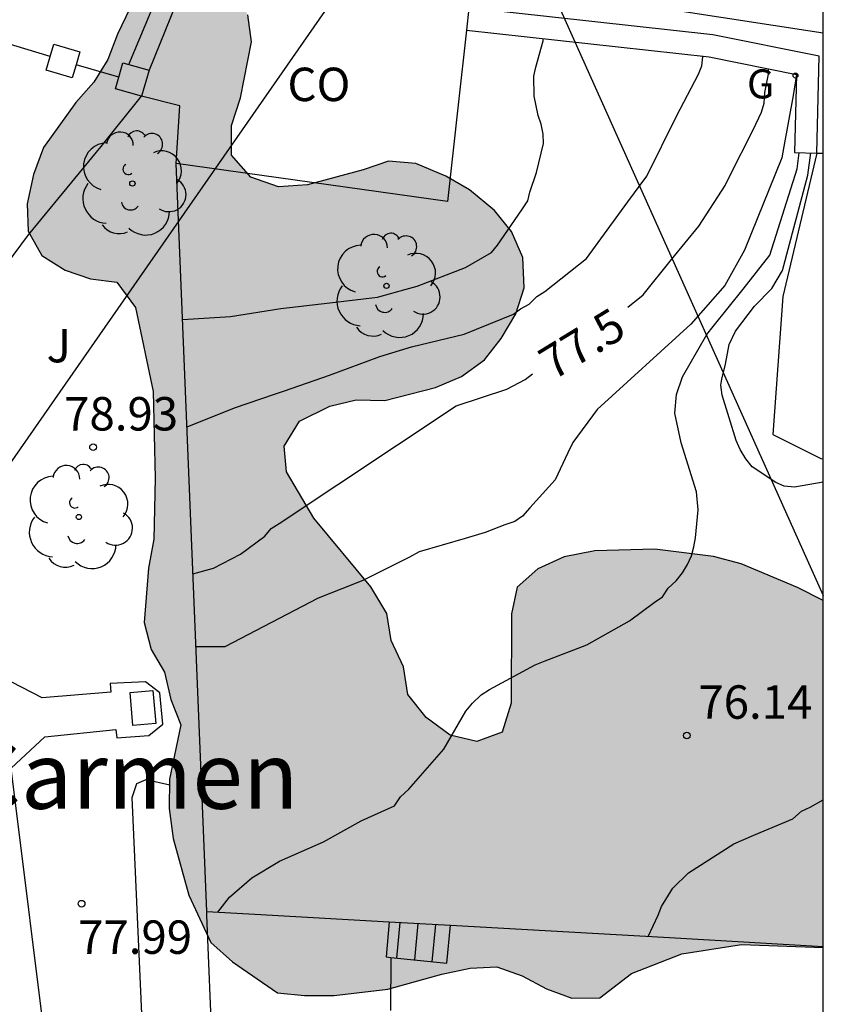
# Model space of a CAD drawing. Units: millimetres. Extents: x 584844 to 585207, y 4797039 to 4797291.
# Drawn here: x 585176 to 585194, y 4797150 to 4797172 of the extents above; entities that cross this region are included whole.
import ezdxf

# ---------------------------------------------------------------- set-up
doc = ezdxf.new("R2010")
doc.units = ezdxf.units.MM
for name, color, linetype in [('010106', 9, 'Continuous'), ('020104', 34, 'Continuous'), ('020204', 9, 'Continuous'), ('020307', 24, 'Continuous'), ('020308', 9, 'Continuous'), ('060117', 9, 'Continuous'), ('060121', 9, 'Continuous'), ('060124', 9, 'Continuous'), ('060130', 9, 'Continuous'), ('060141', 9, 'Continuous'), ('070105', 6, 'Continuous'), ('070106', 6, 'Continuous'), ('070110', 9, 'Continuous'), ('080107', 9, 'Continuous'), ('080301', 9, 'Continuous'), ('080304', 9, 'Continuous'), ('100105', 3, 'Continuous'), ('100106', 63, 'Continuous'), ('100107', 3, 'Continuous'), ('100116', 71, 'Continuous'), ('100202', 3, 'Continuous'), ('100302', 7, 'Continuous'), ('220104', 9, 'LINEA_ELECTRICA'), ('230204', 9, 'Continuous'), ('230304', 9, 'Continuous'), ('240103', 9, 'LINEA_TELEFONICA'), ('990504', 63, 'Continuous')]:
    doc.layers.add(name, color=color, linetype=linetype)
doc.layers.add('020105', color=24, linetype='Continuous', lineweight=30)
doc.styles.add('ARIAL', font='ARIAL.TTF', dxfattribs={"height": 1})
doc.styles.add('ARIALI', font='ARIALI.TTF', dxfattribs={"height": 1})
doc.styles.add('ROMANS', font='romans__.ttf', dxfattribs={"height": 1})
doc.linetypes.add('LINEA_ELECTRICA', pattern='A,7.5,-0.3,["E",Standard,S=0.25,R=0,X=-0.1,Y=-0.1],-0.3', length=8.1)
doc.linetypes.add('LINEA_TELEFONICA', pattern='A,7.5,-0.3,["T",Standard,S=0.25,R=0,X=-0.1,Y=-0.1],-0.3', length=8.1)

# ---------------------------------------------------------------- blocks, each defined once
blk = doc.blocks.new('COTAPU')
blk.add_circle((0, 0), 0.075)
blk = doc.blocks.new('ARBOL')
blk.add_circle((0, 0), 0.0587)
for centre, radius, start, end in [((-0.28, 0.855), 0.3, 359.2878, 173.6078), ((0.097, 0.97), 0.21, 23.1565, 160.4665), ((0.438, 0.881), 0.24, 301.578, 139.328), ((-0.564, 0.381), 0.532, 92.28, 254.58), ((0.656, 0.288), 0.443, 319.8556, 114.7656), ((-0.091, 0.321), 0.12, 119.14, 310.56), ((0.819, -0.249), 0.383, 235.5275, 62.0275), ((-0.556, -0.339), 0.555, 142.64, 266.54), ((-0.039, -0.384), 0.21, 189.64, 323.88), ((0.299, -0.624), 0.532, 224.67, 0.24), ((-0.301, -0.676), 0.45, 213.78, 295.32)]:
    blk.add_arc(centre, radius, start, end)
blk = doc.blocks.new('REGAS')
blk.add_circle((0, 0), 0.055)

msp = doc.modelspace()

# ---------------------------------------------------------------- hatches: boundary and pattern name
at = {"layer": '990504'}
msp.add_hatch(color=256, dxfattribs=at).paths.add_polyline_path([(585194.137, 4797151.679), (585194.137, 4797159.46), (585193.56, 4797159.752), (585192.3, 4797160.28), (585191.676, 4797160.444), (585190.364, 4797160.608), (585189.016, 4797160.576), (585188.328, 4797160.44), (585187.74, 4797160.172), (585187.276, 4797159.756), (585187.148, 4797159.164), (585187.14, 4797157.156), (585186.94, 4797156.504), (585186.372, 4797156.296), (585185.776, 4797156.436), (585185.236, 4797156.832), (585184.825, 4797157.348), (585184.733, 4797157.972), (585184.453, 4797158.564), (585184.353, 4797159.168), (585183.997, 4797159.768), (585182.717, 4797161.304), (585182.109, 4797162.344), (585182.053, 4797162.92), (585182.401, 4797163.48), (585183.077, 4797163.816), (585183.669, 4797163.96), (585184.313, 4797163.948), (585185.449, 4797164.236), (585186.033, 4797164.48), (585186.545, 4797164.86), (585186.917, 4797165.332), (585187.249, 4797165.892), (585187.437, 4797166.472), (585187.405, 4797167.152), (585187.153, 4797167.736), (585186.769, 4797168.208), (585186.213, 4797168.668), (585185.677, 4797168.976), (585185.005, 4797169.26), (585184.397, 4797169.312), (585183.825, 4797169.116), (585182.577, 4797168.78), (585181.929, 4797168.74), (585181.309, 4797168.956), (585180.877, 4797169.444), (585180.877, 4797170.112), (585181.073, 4797170.732), (585181.325, 4797171.988), (585181.241, 4797172.592), (585180.877, 4797173.164), (585180.317, 4797173.488), (585179.673, 4797173.428), (585179.045, 4797173.144), (585178.597, 4797172.74), (585178.317, 4797172.16), (585178.105, 4797171.596), (585177.789, 4797171.088), (585177.385, 4797170.628), (585176.661, 4797169.616), (585176.433, 4797169.012), (585176.297, 4797168.356), (585176.313, 4797167.74), (585176.625, 4797167.2), (585177.149, 4797166.868), (585177.717, 4797166.676), (585178.305, 4797166.596), (585178.721, 4797166.032), (585179.117, 4797164.148), (585179.165, 4797162.2), (585179.137, 4797160.832), (585179.013, 4797160.184), (585178.917, 4797158.968), (585179.073, 4797158.364), (585179.369, 4797157.852), (585179.513, 4797157.24), (585179.737, 4797156.672), (585179.485, 4797155.452), (585179.477, 4797154.796), (585179.569, 4797154.124), (585179.917, 4797152.852), (585180.413, 4797151.789), (585180.896, 4797151.353), (585181.908, 4797150.657), (585182.512, 4797150.6), (585183.176, 4797150.6), (585184.38, 4797150.74), (585185.592, 4797151.08), (585186.224, 4797151.216), (585186.824, 4797151.244), (585187.388, 4797151.04), (585187.936, 4797150.752), (585188.504, 4797150.54), (585189.132, 4797150.544), (585189.844, 4797151.092), (585190.972, 4797151.536), (585192.304, 4797151.744)])

# ---------------------------------------------------------------- linework, layer by layer
at = {"layer": '010106', "flags": 128}
msp.add_lwpolyline([(584844.145, 4797040.091), (585194.135, 4797040.083), (585194.14, 4797290.076), (584844.15, 4797290.084)], close=True, dxfattribs=at)
at = {"layer": '020104', "flags": 128}
for points, elevation in [([(585179.779, 4797165.76), (585180.849, 4797165.83), (585181.981, 4797166.012), (585183.077, 4797166.134), (585184.145, 4797166.26), (585184.789, 4797166.444), (585185.033, 4797166.506), (585186.119, 4797166.928), (585186.699, 4797167.268), (585186.835, 4797167.426), (585187.381, 4797168.22), (585187.515, 4797168.424), (585187.565, 4797168.618), (585187.709, 4797169.056), (585187.869, 4797169.712), (585187.859, 4797169.918), (585187.817, 4797170.14), (585187.749, 4797170.338), (585187.661, 4797170.772), (585187.655, 4797171.22), (585187.699, 4797171.42), (585187.857, 4797172.014), (585187.857, 4797172.062)], 78.5), ([(585179.877, 4797163.355), (585180.943, 4797163.782), (585181.837, 4797164.084), (585182.063, 4797164.164), (585183.069, 4797164.512), (585184.197, 4797164.93), (585184.909, 4797165.15), (585186.089, 4797165.434), (585187.193, 4797165.88), (585187.351, 4797166.004), (585187.545, 4797166.104), (585187.721, 4797166.274), (585187.899, 4797166.39), (585188.833, 4797167.132), (585189.759, 4797168.402), (585190.183, 4797168.974), (585190.847, 4797170.326), (585191.345, 4797171.262), (585191.417, 4797171.452), (585191.441, 4797171.654), (585191.441, 4797171.666)], 78), ([(585193.539, 4797171.258), (585193.465, 4797170.786), (585193.259, 4797169.642), (585193.207, 4797169.39), (585192.377, 4797167.318), (585191.933, 4797166.524), (585191.169, 4797165.656), (585189.069, 4797163.746), (585188.523, 4797163.002), (585188.415, 4797162.77), (585188.133, 4797162.166), (585187.563, 4797161.538), (585187.397, 4797161.348), (585187.229, 4797161.23), (585187.003, 4797161.16), (585186.559, 4797160.984), (585186.113, 4797160.848), (585185.081, 4797160.55), (585184.867, 4797160.428), (585183.833, 4797159.918), (585183.631, 4797159.83), (585182.817, 4797159.508), (585180.727, 4797158.418), (585180.078, 4797158.418)], 77), ([(585180.568, 4797152.467), (585180.833, 4797152.806), (585181.333, 4797153.238), (585181.951, 4797153.616), (585182.94, 4797154.05), (585183.784, 4797154.518), (585184.526, 4797154.854), (585184.66, 4797155.056), (585184.852, 4797155.226), (585185.634, 4797156.122), (585186.124, 4797156.976), (585186.274, 4797157.16), (585186.474, 4797157.34), (585186.658, 4797157.464), (585187.678, 4797158.02), (585187.902, 4797158.104), (585188.836, 4797158.468), (585189.796, 4797159.006), (585190.348, 4797159.414), (585190.536, 4797159.544), (585190.666, 4797159.738), (585190.844, 4797159.904), (585190.986, 4797160.082), (585191.096, 4797160.27), (585191.184, 4797160.464), (585191.238, 4797160.662), (585191.274, 4797160.864), (585191.336, 4797161.492), (585191.296, 4797161.898), (585190.952, 4797162.992), (585190.81, 4797163.66), (585190.846, 4797164.08), (585190.986, 4797164.478), (585191.532, 4797165.428), (585191.67, 4797165.602), (585192.344, 4797166.445), (585192.944, 4797167.205), (585193.551, 4797169.141), (585193.602, 4797169.503)], 76.5), ([(585194.137, 4797162.11), (585193.498, 4797162.002), (585193.266, 4797162.022), (585193.076, 4797162.108), (585192.548, 4797162.454), (585192.404, 4797162.634), (585192.276, 4797162.848), (585192.19, 4797163.046), (585191.874, 4797164.064), (585191.844, 4797164.288), (585191.864, 4797164.423), (585191.949, 4797164.761), (585192.033, 4797165.202), (585192.174, 4797165.503), (585192.597, 4797166.058), (585192.984, 4797166.458), (585193.224, 4797166.858), (585193.791, 4797168.999), (585193.863, 4797169.497)], 76), ([(585190.213, 4797151.925), (585190.442, 4797152.4), (585190.516, 4797152.596), (585190.77, 4797153.004), (585191.122, 4797153.35), (585192.138, 4797154), (585192.586, 4797154.196), (585193.456, 4797154.562), (585193.648, 4797154.732), (585193.844, 4797154.822), (585194.137, 4797154.99)], 76)]:
    msp.add_lwpolyline(points, dxfattribs=dict(at, elevation=elevation))
at = {"layer": '020105', "elevation": 77.5, "flags": 128}
for points in [[(585189.757, 4797166.039), (585190.101, 4797166.312), (585190.739, 4797167.11), (585191.349, 4797167.854), (585191.941, 4797168.77), (585192.037, 4797168.972), (585192.571, 4797170.016), (585192.757, 4797170.412), (585192.811, 4797170.616), (585192.829, 4797170.856), (585192.909, 4797171.266), (585192.909, 4797171.384)], [(585180.011, 4797160.059), (585180.471, 4797160.184), (585181.073, 4797160.498), (585181.621, 4797160.902), (585181.765, 4797161.072), (585181.943, 4797161.19), (585185.911, 4797163.824), (585187.047, 4797164.202), (585187.455, 4797164.414), (585187.625, 4797164.545)]]:
    msp.add_lwpolyline(points, dxfattribs=at)
at = {"layer": '060117'}
for points in [[(585184.412, 4797152.252, 75.061), (585184.345, 4797151.464, 74.911), (585184.444, 4797151.454, 74.854)], [(585184.444, 4797151.454, 74.854), (585185.7, 4797151.323, 74.127), (585185.781, 4797152.175, 74.127)]]:
    msp.add_polyline3d(points, dxfattribs=at)
at = {"layer": '060121'}
msp.add_polyline3d([(585179.113, 4797157.44, 78.492), (585179.176, 4797156.7, 78.492), (585178.665, 4797156.656, 78.492), (585178.602, 4797157.396, 78.492), (585179.113, 4797157.44, 78.492)], dxfattribs=at)
at = {"layer": '060124'}
msp.add_polyline3d([(585186.389, 4797173.388, 78.672), (585194.138, 4797172.193, 76.118)], dxfattribs=at)
at = {"layer": '060130'}
msp.add_polyline3d([(585193.997, 4797169.494, 75.518), (585193.232, 4797166.276, 75.856), (585193.008, 4797163.184, 75.856), (585194.088, 4797162.644, 75.856), (585194.137, 4797162.639, 75.857)], dxfattribs=at)
at = {"layer": '060141'}
for points in [[(585184.579, 4797151.44, 74.714), (585184.655, 4797152.238, 74.709)], [(585184.981, 4797151.398, 74.518), (585185.058, 4797152.215, 74.518)], [(585185.374, 4797151.357, 74.314), (585185.454, 4797152.193, 74.314)]]:
    msp.add_polyline3d(points, dxfattribs=at)
at = {"layer": '070105'}
for points in [[(585186.196, 4797172.748, 79.304), (585179.871, 4797173.448, 80.259), (585179.026, 4797171.353, 81.299)], [(585193.997, 4797169.494, 76.748), (585194.049, 4797171.666, 76.396), (585191.661, 4797172.144, 78.48), (585186.306, 4797172.736, 79.288)], [(585186.141, 4797172.252, 79.299), (585191.582, 4797171.65, 78.476), (585193.539, 4797171.258, 76.748), (585193.497, 4797169.506, 76.748), (585193.997, 4797169.494, 76.748)], [(585179.636, 4797169.261, 81.545), (585179.719, 4797170.552, 80.259), (585178.858, 4797170.769, 81.299)], [(585180.319, 4797152.482, 75.184), (585179.636, 4797169.261, 81.545)], [(585180.319, 4797152.482, 75.191), (585181.401, 4797152.421, 75.191), (585184.412, 4797152.252, 74.718)], [(585180.56, 4797146.16, 74.864), (585180.447, 4797149.334, 74.978), (585180.323, 4797152.401, 75.164), (585180.319, 4797152.482, 75.184)], [(585184.412, 4797152.252, 74.718), (585185.781, 4797152.175, 74.503)], [(585185.781, 4797152.175, 74.503), (585190.692, 4797151.898, 73.731), (585194.137, 4797151.701, 73.771)], [(585184.444, 4797151.454, 73.884), (585184.439, 4797150.264, 73.824)]]:
    msp.add_polyline3d(points, dxfattribs=at)
at = {"layer": '070106'}
for points in [[(585176.81, 4797171.662, 80.936), (585175.251, 4797172.128, 80.936), (585173.755, 4797172.576, 80.936)], [(585178.35, 4797171.2, 81.164), (585177.389, 4797171.476, 81.164)], [(585193.997, 4797169.494, 75.318), (585194.138, 4797169.491, 75.318)]]:
    msp.add_polyline3d(points, dxfattribs=at)
at = {"layer": '070110'}
for points in [[(585176.81, 4797171.662, 81.479), (585176.889, 4797171.936, 81.479), (585177.473, 4797171.768, 81.464)], [(585177.389, 4797171.476, 81.464), (585177.305, 4797171.184, 81.464), (585176.721, 4797171.352, 81.479), (585176.81, 4797171.662, 81.479)], [(585177.473, 4797171.768, 81.464), (585177.389, 4797171.476, 81.464)], [(585178.35, 4797171.2, 81.314), (585178.442, 4797171.521, 81.314), (585178.57, 4797171.484, 81.31)], [(585178.57, 4797171.484, 81.31), (585179.026, 4797171.353, 81.299)], [(585178.858, 4797170.769, 81.299), (585178.274, 4797170.937, 81.314), (585178.35, 4797171.2, 81.314)], [(585179.026, 4797171.353, 81.299), (585178.858, 4797170.769, 81.299)]]:
    msp.add_polyline3d(points, dxfattribs=at)
at = {"layer": '080107'}
for points in [[(585186.196, 4797172.748, 81.166), (585186.141, 4797172.252, 81.209)], [(585186.141, 4797172.252, 81.209), (585185.956, 4797170.577, 81.356), (585185.715, 4797168.406, 81.545), (585182.676, 4797168.834, 81.545), (585179.636, 4797169.261, 81.545)]]:
    msp.add_polyline3d(points, dxfattribs=at)
at = {"layer": '100105'}
msp.add_polyline3d([(585163.317, 4797147.494, 77.412), (585176.781, 4797148.925, 77.412), (585175.937, 4797155.696, 77.96), (585176.693, 4797156.4, 78.036), (585178.285, 4797156.568, 78.08), (585178.301, 4797156.38, 78.08), (585179.021, 4797156.432, 78.08), (585179.337, 4797156.684, 78.08), (585179.269, 4797157.388, 78.08), (585178.949, 4797157.636, 78.08), (585178.153, 4797157.596, 78.08), (585178.173, 4797157.404, 78.08), (585176.629, 4797157.276, 78.08), (585175.717, 4797157.744, 78.184), (585174.876, 4797165.564, 78.641)], dxfattribs=at)
at = {"layer": '100106', "elevation": 79.93, "flags": 128}
for points in [[(585178.597, 4797172.74), (585178.317, 4797172.16), (585178.105, 4797171.596), (585177.789, 4797171.088), (585177.385, 4797170.628), (585176.661, 4797169.616), (585176.433, 4797169.012), (585176.297, 4797168.356), (585176.313, 4797167.74), (585176.625, 4797167.2), (585177.149, 4797166.868), (585177.717, 4797166.676), (585178.305, 4797166.596), (585178.721, 4797166.032), (585179.117, 4797164.148), (585179.165, 4797162.2), (585179.137, 4797160.832), (585179.013, 4797160.184), (585178.917, 4797158.968), (585179.073, 4797158.364), (585179.369, 4797157.852), (585179.513, 4797157.24), (585179.737, 4797156.672), (585179.485, 4797155.452), (585179.477, 4797154.796), (585179.569, 4797154.124), (585179.917, 4797152.852), (585180.413, 4797151.789), (585180.896, 4797151.353), (585181.908, 4797150.657), (585182.512, 4797150.6), (585183.176, 4797150.6), (585184.38, 4797150.74), (585185.592, 4797151.08), (585186.224, 4797151.216), (585186.824, 4797151.244), (585187.388, 4797151.04), (585187.936, 4797150.752), (585188.504, 4797150.54), (585189.132, 4797150.544), (585189.844, 4797151.092), (585190.972, 4797151.536), (585192.304, 4797151.744), (585194.137, 4797151.679)], [(585194.137, 4797159.46), (585193.56, 4797159.752), (585192.3, 4797160.28), (585191.676, 4797160.444), (585190.364, 4797160.608), (585189.016, 4797160.576), (585188.328, 4797160.44), (585187.74, 4797160.172), (585187.276, 4797159.756), (585187.148, 4797159.164), (585187.14, 4797157.156), (585186.94, 4797156.504), (585186.372, 4797156.296), (585185.776, 4797156.436), (585185.236, 4797156.832), (585184.825, 4797157.348), (585184.733, 4797157.972), (585184.453, 4797158.564), (585184.353, 4797159.168), (585183.997, 4797159.768), (585182.717, 4797161.304), (585182.109, 4797162.344), (585182.053, 4797162.92), (585182.401, 4797163.48), (585183.077, 4797163.816), (585183.669, 4797163.96), (585184.313, 4797163.948), (585185.449, 4797164.236), (585186.033, 4797164.48), (585186.545, 4797164.86), (585186.917, 4797165.332), (585187.249, 4797165.892), (585187.437, 4797166.472), (585187.405, 4797167.152), (585187.153, 4797167.736), (585186.769, 4797168.208), (585186.213, 4797168.668), (585185.677, 4797168.976), (585185.005, 4797169.26), (585184.397, 4797169.312), (585183.825, 4797169.116), (585182.577, 4797168.78), (585181.929, 4797168.74), (585181.309, 4797168.956), (585180.877, 4797169.444), (585180.877, 4797170.112), (585181.073, 4797170.732), (585181.325, 4797171.988), (585181.241, 4797172.592)]]:
    msp.add_lwpolyline(points, dxfattribs=at)
at = {"layer": '100107'}
for points in [[(585178.57, 4797171.484, 79.816), (585179.535, 4797173.79, 79.74), (585180.029, 4797174.112, 79.716), (585186.389, 4797173.388, 78.672)], [(585178.932, 4797148.685, 79.044), (585178.645, 4797155.04, 79.268), (585178.749, 4797155.352, 79.268), (585178.961, 4797155.448, 79.268), (585179.489, 4797155.324, 79.268)]]:
    msp.add_polyline3d(points, dxfattribs=at)
at = {"layer": '100116'}
msp.add_polyline3d([(585174.876, 4797165.564, 79.072), (585175.653, 4797166.764, 79.172), (585176.325, 4797167.664, 79.172), (585177.951, 4797169.639, 79.172), (585178.858, 4797170.769, 80.299)], dxfattribs=at)
at = {"layer": '220104'}
msp.add_polyline3d([(585183.373, 4797173.269, 78.106), (585173.87, 4797159.619, 86.992)], dxfattribs=at)
at = {"layer": '240103'}
msp.add_polyline3d([(585182.095, 4797194.962, 80.451), (585187.082, 4797184.479, 78.232), (585188.253, 4797172.704, 77.033), (585194.137, 4797159.573, 74.989)], dxfattribs=at)

# ---------------------------------------------------------------- block references
at = {"layer": '020204', "rotation": 359.9987685839998}
for p in [(585177.771, 4797162.898, 78.93), (585191.08, 4797156.433, 76.139), (585177.515, 4797152.659, 77.99)]:
    msp.add_blockref('COTAPU', p, dxfattribs=at)
at = {"layer": '100202', "rotation": 359.9987685839998}
for p in [(585178.653, 4797168.812, 79.37), (585184.349, 4797166.516, 79.046), (585177.453, 4797161.332, 78.862)]:
    msp.add_blockref('ARBOL', p, dxfattribs=at)
at = {"layer": '230204', "rotation": 359.9987685839998}
msp.add_blockref('REGAS', (585193.517, 4797171.233, 75.639), dxfattribs=at)

# ---------------------------------------------------------------- texts
at = {"layer": '020307', "style": 'ARIALI'}
msp.add_text('77.5', height=0.75, rotation=31.4708, dxfattribs=at).set_placement((585188.078, 4797164.38, 77.498))
at = {"layer": '020308', "style": 'ARIAL'}
for s, p in [('78.93', (585177.122, 4797163.272, 78.928)), ('76.14', (585191.339, 4797156.807, 76.137)), ('77.99', (585177.435, 4797151.534, 77.988))]:
    msp.add_text(s, height=0.75, rotation=359.9988, dxfattribs=at).set_placement(p)
at = {"layer": '080301', "style": 'ARIAL'}
msp.add_text('CO', height=0.75, rotation=359.9988, dxfattribs=at).set_placement((585182.128, 4797170.66))
at = {"layer": '080304', "style": 'ARIALI'}
msp.add_text('Mª del Carmen', height=1.5, rotation=359.9988, dxfattribs=at).set_placement((585168.496, 4797154.788))
at = {"layer": '100302', "style": 'ARIAL'}
msp.add_text('J', height=0.75, rotation=359.9988, dxfattribs=at).set_placement((585176.728, 4797164.8))
at = {"layer": '230304', "style": 'ROMANS'}
msp.add_text('G', height=0.65, rotation=359.9988, dxfattribs=at).set_placement((585192.43, 4797170.721, 75.637))

doc.saveas('drawing.dxf')
